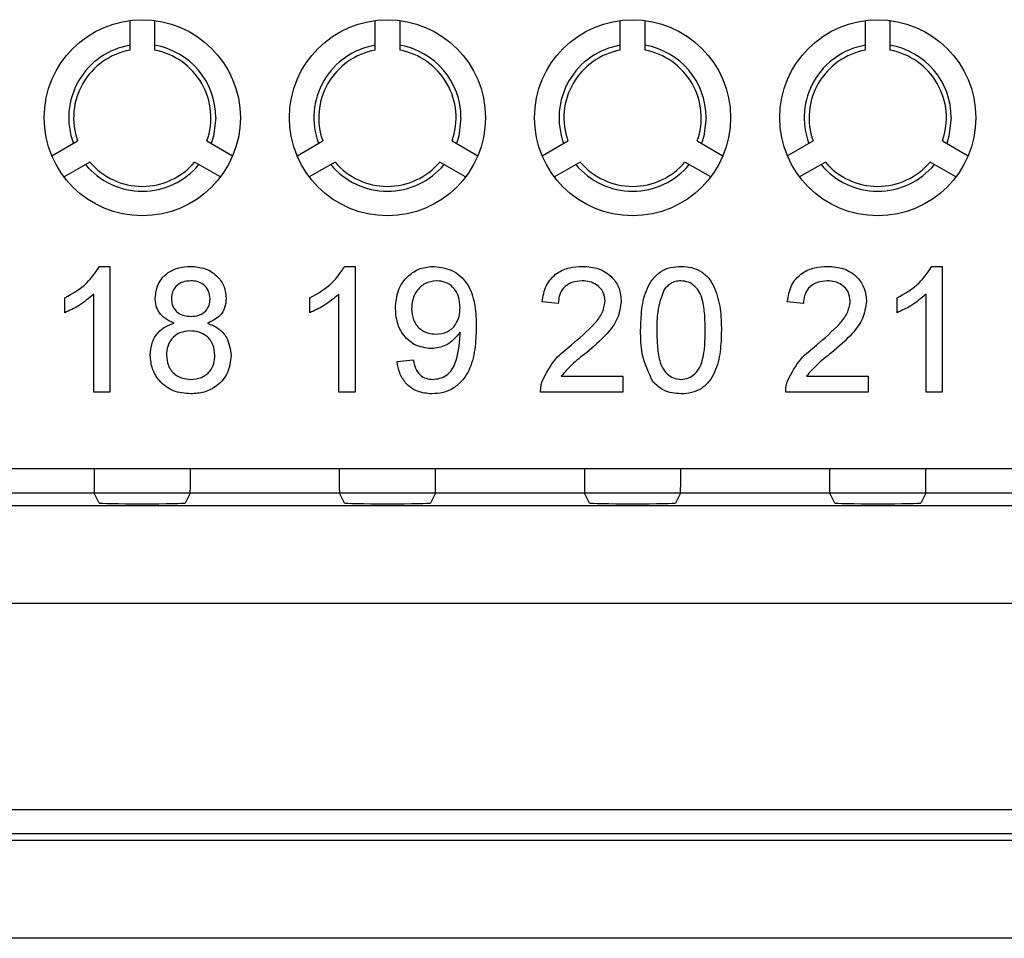
# Model space of a CAD drawing. Units: metres. Extents: x -354816 to 3094831, y -448416 to 512636.
# Drawn here: x 14715 to 14735, y -46757 to -46738 of the extents above; entities that cross this region are included whole.
import ezdxf

# ---------------------------------------------------------------- set-up
doc = ezdxf.new("R2010")
doc.units = ezdxf.units.M

msp = doc.modelspace()

# ---------------------------------------------------------------- linework, layer by layer
at = {"color": 7, "linetype": 'Continuous'}
for p, q in [((14717.322, -46738.551), (14717.322, -46737.944)), ((14717.822, -46737.944), (14717.822, -46738.551)), ((14722.322, -46738.551), (14722.322, -46737.944)), ((14722.822, -46737.944), (14722.822, -46738.551)), ((14727.322, -46738.551), (14727.322, -46737.944)), ((14727.822, -46737.944), (14727.822, -46738.551)), ((14732.322, -46738.551), (14732.322, -46737.944)), ((14732.822, -46737.944), (14732.822, -46738.551)), ((14715.728, -46740.704), (14716.254, -46740.4)), ((14718.89, -46740.4), (14719.415, -46740.704)), ((14720.728, -46740.704), (14721.254, -46740.4)), ((14723.89, -46740.4), (14724.415, -46740.704)), ((14725.728, -46740.704), (14726.254, -46740.4)), ((14728.89, -46740.4), (14729.415, -46740.704)), ((14730.728, -46740.704), (14731.254, -46740.4)), ((14733.89, -46740.4), (14734.415, -46740.704)), ((14716.504, -46740.833), (14715.978, -46741.137)), ((14719.165, -46741.137), (14718.64, -46740.833)), ((14721.504, -46740.833), (14720.978, -46741.137)), ((14724.165, -46741.137), (14723.64, -46740.833)), ((14726.504, -46740.833), (14725.978, -46741.137)), ((14729.165, -46741.137), (14728.64, -46740.833)), ((14731.504, -46740.833), (14730.978, -46741.137)), ((14734.165, -46741.137), (14733.64, -46740.833)), ((14716.701, -46742.96), (14716.913, -46742.96)), ((14716.913, -46742.96), (14716.913, -46745.528)), ((14721.701, -46742.96), (14721.913, -46742.96)), ((14721.913, -46742.96), (14721.913, -46745.528)), ((14733.677, -46742.96), (14733.889, -46742.96)), ((14733.889, -46742.96), (14733.889, -46745.528)), ((14715.991, -46743.905), (14715.991, -46743.602)), ((14716.584, -46745.528), (14716.584, -46743.527)), ((14720.991, -46743.905), (14720.991, -46743.602)), ((14721.584, -46745.528), (14721.584, -46743.527)), ((14732.967, -46743.905), (14732.967, -46743.602)), ((14733.56, -46745.528), (14733.56, -46743.527)), ((14726.057, -46743.717), (14725.728, -46743.684)), ((14731.057, -46743.717), (14730.728, -46743.684)), ((14722.769, -46744.902), (14723.099, -46744.87)), ((14726.118, -46745.199), (14727.374, -46745.199)), ((14727.374, -46745.199), (14727.374, -46745.528)), ((14731.118, -46745.199), (14732.374, -46745.199)), ((14732.374, -46745.199), (14732.374, -46745.528)), ((14716.913, -46745.528), (14716.584, -46745.528)), ((14721.913, -46745.528), (14721.584, -46745.528)), ((14727.374, -46745.528), (14725.695, -46745.528)), ((14732.374, -46745.528), (14730.695, -46745.528)), ((14733.889, -46745.528), (14733.56, -46745.528)), ((14685.577, -46747.087), (14754.567, -46747.087)), ((14713.555, -46747.087), (14716.589, -46747.087)), ((14718.555, -46747.087), (14721.589, -46747.087)), ((14723.555, -46747.087), (14726.589, -46747.087)), ((14728.555, -46747.087), (14731.589, -46747.087)), ((14733.555, -46747.087), (14736.589, -46747.087)), ((14754.567, -46747.587), (14685.577, -46747.587)), ((14716.593, -46747.587), (14713.55, -46747.587)), ((14716.694, -46747.788), (14716.593, -46747.587)), ((14718.55, -46747.587), (14718.45, -46747.788)), ((14721.593, -46747.587), (14718.55, -46747.587)), ((14721.694, -46747.788), (14721.593, -46747.587)), ((14723.55, -46747.587), (14723.45, -46747.788)), ((14726.593, -46747.587), (14723.55, -46747.587)), ((14726.694, -46747.788), (14726.593, -46747.587)), ((14728.55, -46747.587), (14728.45, -46747.788)), ((14731.593, -46747.587), (14728.55, -46747.587)), ((14731.694, -46747.788), (14731.593, -46747.587)), ((14733.55, -46747.587), (14733.45, -46747.788)), ((14736.593, -46747.587), (14733.55, -46747.587)), ((14685.831, -46747.841), (14754.313, -46747.841)), ((14754.313, -46749.84), (14685.831, -46749.84)), ((14685.873, -46754.037), (14754.27, -46754.037)), ((14754.27, -46754.537), (14685.873, -46754.537)), ((14686.005, -46754.668), (14754.139, -46754.668)), ((14754.139, -46756.668), (14686.005, -46756.668))]:
    msp.add_line(p, q, dxfattribs=at)
at = {"color": 7, "linetype": 'Continuous', "flags": 128}
for points in [[(14719.072, -46739.928), (14719.025, -46740.301), (14718.978, -46740.451)], [(14724.072, -46739.928), (14724.025, -46740.301), (14723.978, -46740.451)], [(14729.072, -46739.928), (14729.025, -46740.301), (14728.978, -46740.451)], [(14734.072, -46739.928), (14734.025, -46740.301), (14733.978, -46740.451)]]:
    msp.add_lwpolyline(points, dxfattribs=at)
at = {"color": 7, "linetype": 'Continuous'}
for centre in [(14717.572, -46739.928), (14722.572, -46739.928), (14727.572, -46739.928), (14732.572, -46739.928)]:
    msp.add_circle(centre, 2, dxfattribs=at)
for centre, radius, start, end in [((14717.572, -46739.928), 1.5, 99.5941, 200.4059), ((14717.572, -46739.928), 1.4, 100.2866, 199.7134), ((14717.572, -46739.928), 1.5, 0, 80.4059), ((14717.572, -46739.928), 1.4, 340.2866, 79.7134), ((14722.572, -46739.928), 1.5, 99.5941, 200.4059), ((14722.572, -46739.928), 1.4, 100.2866, 199.7134), ((14722.572, -46739.928), 1.5, 0, 80.4059), ((14722.572, -46739.928), 1.4, 340.2866, 79.7134), ((14727.572, -46739.928), 1.5, 99.5941, 200.4059), ((14727.572, -46739.928), 1.4, 100.2866, 199.7134), ((14727.572, -46739.928), 1.5, 0, 80.4059), ((14727.572, -46739.928), 1.4, 340.2866, 79.7134), ((14732.572, -46739.928), 1.5, 99.5941, 200.4059), ((14732.572, -46739.928), 1.4, 100.2866, 199.7134), ((14732.572, -46739.928), 1.5, 0, 80.4059), ((14732.572, -46739.928), 1.4, 340.2866, 79.7134), ((14717.572, -46739.928), 1.4, 220.2866, 319.7134), ((14722.572, -46739.928), 1.4, 220.2866, 319.7134), ((14727.572, -46739.928), 1.4, 220.2866, 319.7134), ((14732.572, -46739.928), 1.4, 220.2866, 319.7134), ((14717.572, -46739.928), 1.5, 219.5941, 320.4059), ((14722.572, -46739.928), 1.5, 219.5941, 320.4059), ((14727.572, -46739.928), 1.5, 219.5941, 320.4059), ((14732.572, -46739.928), 1.5, 219.5941, 320.4059)]:
    msp.add_arc(centre, radius, start, end, dxfattribs=at)
for centre, major_axis, ratio, start_param, end_param in [((14716.593, -46747.087), (0, 0.5), 0.008727, 1.570796, 3.124139), ((14718.55, -46747.087), (0, 0.5), 0.008727, 3.159046, 4.712389), ((14721.593, -46747.087), (0, 0.5), 0.008727, 1.570796, 3.124139), ((14723.55, -46747.087), (0, 0.5), 0.008727, 3.159046, 4.712389), ((14726.593, -46747.087), (0, 0.5), 0.008727, 1.570796, 3.124139), ((14728.55, -46747.087), (0, 0.5), 0.008727, 3.159046, 4.712389), ((14731.593, -46747.087), (0, 0.5), 0.008727, 1.570796, 3.124139), ((14733.55, -46747.087), (0, 0.5), 0.008727, 3.159046, 4.712389), ((14717.572, -46747.788), (-0.878, 0), 0.017455, 0.008727, 3.132866), ((14722.572, -46747.788), (-0.878, 0), 0.017455, 0.008727, 3.132866), ((14727.572, -46747.788), (-0.878, 0), 0.017455, 0.008727, 3.132866), ((14732.572, -46747.788), (-0.878, 0), 0.017455, 0.008727, 3.132866)]:
    msp.add_ellipse(centre, major_axis=major_axis, ratio=ratio, start_param=start_param, end_param=end_param, dxfattribs=at)
for points, knots in [([(14715.991, -46743.602), (14716.152, -46743.511), (14716.437, -46743.35), (14716.621, -46743.079), (14716.701, -46742.96)], [0, 0, 0, 0, 0.560427, 1, 1, 1, 1]), ([(14715.991, -46743.602), (14716.152, -46743.511), (14716.437, -46743.35), (14716.621, -46743.079), (14716.701, -46742.96)], [0, 0, 0, 0, 0.560427, 1, 1, 1, 1]), ([(14715.991, -46743.602), (14716.152, -46743.511), (14716.437, -46743.35), (14716.621, -46743.079), (14716.701, -46742.96)], [0, 0, 0, 0, 0.560427, 1, 1, 1, 1]), ([(14717.835, -46743.608), (14717.848, -46743.506), (14717.874, -46743.302), (14718.076, -46743.085), (14718.316, -46742.974), (14718.476, -46742.964), (14718.556, -46742.96)], [0, 0, 0, 0, 0.279204, 0.558627, 0.779059, 1, 1, 1, 1]), ([(14717.835, -46743.608), (14717.848, -46743.506), (14717.874, -46743.302), (14718.076, -46743.085), (14718.316, -46742.974), (14718.476, -46742.964), (14718.556, -46742.96)], [0, 0, 0, 0, 0.279204, 0.558627, 0.779059, 1, 1, 1, 1]), ([(14717.835, -46743.608), (14717.848, -46743.506), (14717.874, -46743.302), (14718.076, -46743.085), (14718.316, -46742.974), (14718.476, -46742.964), (14718.556, -46742.96)], [0, 0, 0, 0, 0.279204, 0.558627, 0.779059, 1, 1, 1, 1]), ([(14718.556, -46742.96), (14718.659, -46742.968), (14718.865, -46742.984), (14719.108, -46743.15), (14719.261, -46743.373), (14719.276, -46743.535), (14719.284, -46743.616)], [0, 0, 0, 0, 0.280348, 0.559692, 0.779821, 1, 1, 1, 1]), ([(14718.556, -46742.96), (14718.659, -46742.968), (14718.865, -46742.984), (14719.108, -46743.15), (14719.261, -46743.373), (14719.276, -46743.535), (14719.284, -46743.616)], [0, 0, 0, 0, 0.280348, 0.559692, 0.779821, 1, 1, 1, 1]), ([(14718.556, -46742.96), (14718.659, -46742.968), (14718.865, -46742.984), (14719.108, -46743.15), (14719.261, -46743.373), (14719.276, -46743.535), (14719.284, -46743.616)], [0, 0, 0, 0, 0.280348, 0.559692, 0.779821, 1, 1, 1, 1]), ([(14720.991, -46743.602), (14721.152, -46743.511), (14721.437, -46743.35), (14721.621, -46743.079), (14721.701, -46742.96)], [0, 0, 0, 0, 0.560427, 1, 1, 1, 1]), ([(14720.991, -46743.602), (14721.152, -46743.511), (14721.437, -46743.35), (14721.621, -46743.079), (14721.701, -46742.96)], [0, 0, 0, 0, 0.560427, 1, 1, 1, 1]), ([(14720.991, -46743.602), (14721.152, -46743.511), (14721.437, -46743.35), (14721.621, -46743.079), (14721.701, -46742.96)], [0, 0, 0, 0, 0.560427, 1, 1, 1, 1]), ([(14722.736, -46743.812), (14722.746, -46743.69), (14722.765, -46743.446), (14722.967, -46743.158), (14723.236, -46742.985), (14723.428, -46742.968), (14723.524, -46742.96)], [0, 0, 0, 0, 0.280284, 0.559636, 0.7797, 1, 1, 1, 1]), ([(14722.736, -46743.812), (14722.746, -46743.69), (14722.765, -46743.446), (14722.967, -46743.158), (14723.236, -46742.985), (14723.428, -46742.968), (14723.524, -46742.96)], [0, 0, 0, 0, 0.280284, 0.559636, 0.7797, 1, 1, 1, 1]), ([(14722.736, -46743.812), (14722.746, -46743.69), (14722.765, -46743.446), (14722.967, -46743.158), (14723.236, -46742.985), (14723.428, -46742.968), (14723.524, -46742.96)], [0, 0, 0, 0, 0.280284, 0.559636, 0.7797, 1, 1, 1, 1]), ([(14723.524, -46742.96), (14723.665, -46742.981), (14723.949, -46743.024), (14724.256, -46743.354), (14724.373, -46743.768), (14724.38, -46744.05), (14724.383, -46744.192)], [0, 0, 0, 0, 0.248969, 0.497934, 0.74832, 1, 1, 1, 1]), ([(14723.524, -46742.96), (14723.665, -46742.981), (14723.949, -46743.024), (14724.256, -46743.354), (14724.373, -46743.768), (14724.38, -46744.05), (14724.383, -46744.192)], [0, 0, 0, 0, 0.248969, 0.497934, 0.74832, 1, 1, 1, 1]), ([(14723.524, -46742.96), (14723.665, -46742.981), (14723.949, -46743.024), (14724.256, -46743.354), (14724.373, -46743.768), (14724.38, -46744.05), (14724.383, -46744.192)], [0, 0, 0, 0, 0.248969, 0.497934, 0.74832, 1, 1, 1, 1]), ([(14725.728, -46743.684), (14725.747, -46743.57), (14725.785, -46743.343), (14726.005, -46743.091), (14726.281, -46742.975), (14726.461, -46742.965), (14726.551, -46742.96)], [0, 0, 0, 0, 0.280219, 0.558913, 0.779155, 1, 1, 1, 1]), ([(14725.728, -46743.684), (14725.747, -46743.57), (14725.785, -46743.343), (14726.005, -46743.091), (14726.281, -46742.975), (14726.461, -46742.965), (14726.551, -46742.96)], [0, 0, 0, 0, 0.280219, 0.558913, 0.779155, 1, 1, 1, 1]), ([(14725.728, -46743.684), (14725.747, -46743.57), (14725.785, -46743.343), (14726.005, -46743.091), (14726.281, -46742.975), (14726.461, -46742.965), (14726.551, -46742.96)], [0, 0, 0, 0, 0.280219, 0.558913, 0.779155, 1, 1, 1, 1]), ([(14726.551, -46742.96), (14726.663, -46742.968), (14726.887, -46742.983), (14727.155, -46743.161), (14727.317, -46743.405), (14727.333, -46743.581), (14727.341, -46743.669)], [0, 0, 0, 0, 0.280501, 0.559674, 0.779745, 1, 1, 1, 1]), ([(14726.551, -46742.96), (14726.663, -46742.968), (14726.887, -46742.983), (14727.155, -46743.161), (14727.317, -46743.405), (14727.333, -46743.581), (14727.341, -46743.669)], [0, 0, 0, 0, 0.280501, 0.559674, 0.779745, 1, 1, 1, 1]), ([(14726.551, -46742.96), (14726.663, -46742.968), (14726.887, -46742.983), (14727.155, -46743.161), (14727.317, -46743.405), (14727.333, -46743.581), (14727.341, -46743.669)], [0, 0, 0, 0, 0.280501, 0.559674, 0.779745, 1, 1, 1, 1]), ([(14727.736, -46744.261), (14727.74, -46744.116), (14727.748, -46743.826), (14727.831, -46743.467), (14727.976, -46743.213), (14728.137, -46743.061), (14728.342, -46742.973), (14728.487, -46742.964), (14728.56, -46742.96)], [0, 0, 0, 0, 0.250501, 0.500387, 0.625435, 0.750202, 0.874977, 1, 1, 1, 1]), ([(14727.736, -46744.261), (14727.74, -46744.116), (14727.748, -46743.826), (14727.831, -46743.467), (14727.976, -46743.213), (14728.137, -46743.061), (14728.342, -46742.973), (14728.487, -46742.964), (14728.56, -46742.96)], [0, 0, 0, 0, 0.250501, 0.500387, 0.625435, 0.750202, 0.874977, 1, 1, 1, 1]), ([(14727.736, -46744.261), (14727.74, -46744.116), (14727.748, -46743.826), (14727.831, -46743.467), (14727.976, -46743.213), (14728.137, -46743.061), (14728.342, -46742.973), (14728.487, -46742.964), (14728.56, -46742.96)], [0, 0, 0, 0, 0.250501, 0.500387, 0.625435, 0.750202, 0.874977, 1, 1, 1, 1]), ([(14728.56, -46742.96), (14728.632, -46742.964), (14728.778, -46742.974), (14728.982, -46743.061), (14729.146, -46743.21), (14729.28, -46743.471), (14729.376, -46743.825), (14729.381, -46744.116), (14729.383, -46744.261)], [0, 0, 0, 0, 0.12503, 0.249935, 0.374632, 0.499685, 0.749565, 1, 1, 1, 1]), ([(14728.56, -46742.96), (14728.632, -46742.964), (14728.778, -46742.974), (14728.982, -46743.061), (14729.146, -46743.21), (14729.28, -46743.471), (14729.376, -46743.825), (14729.381, -46744.116), (14729.383, -46744.261)], [0, 0, 0, 0, 0.12503, 0.249935, 0.374632, 0.499685, 0.749565, 1, 1, 1, 1]), ([(14728.56, -46742.96), (14728.632, -46742.964), (14728.778, -46742.974), (14728.982, -46743.061), (14729.146, -46743.21), (14729.28, -46743.471), (14729.376, -46743.825), (14729.381, -46744.116), (14729.383, -46744.261)], [0, 0, 0, 0, 0.12503, 0.249935, 0.374632, 0.499685, 0.749565, 1, 1, 1, 1]), ([(14730.728, -46743.684), (14730.747, -46743.57), (14730.785, -46743.343), (14731.005, -46743.091), (14731.281, -46742.975), (14731.461, -46742.965), (14731.551, -46742.96)], [0, 0, 0, 0, 0.280219, 0.558913, 0.779155, 1, 1, 1, 1]), ([(14730.728, -46743.684), (14730.747, -46743.57), (14730.785, -46743.343), (14731.005, -46743.091), (14731.281, -46742.975), (14731.461, -46742.965), (14731.551, -46742.96)], [0, 0, 0, 0, 0.280219, 0.558913, 0.779155, 1, 1, 1, 1]), ([(14730.728, -46743.684), (14730.747, -46743.57), (14730.785, -46743.343), (14731.005, -46743.091), (14731.281, -46742.975), (14731.461, -46742.965), (14731.551, -46742.96)], [0, 0, 0, 0, 0.280219, 0.558913, 0.779155, 1, 1, 1, 1]), ([(14731.551, -46742.96), (14731.663, -46742.968), (14731.887, -46742.983), (14732.155, -46743.161), (14732.317, -46743.405), (14732.333, -46743.581), (14732.341, -46743.669)], [0, 0, 0, 0, 0.280501, 0.559674, 0.779745, 1, 1, 1, 1]), ([(14731.551, -46742.96), (14731.663, -46742.968), (14731.887, -46742.983), (14732.155, -46743.161), (14732.317, -46743.405), (14732.333, -46743.581), (14732.341, -46743.669)], [0, 0, 0, 0, 0.280501, 0.559674, 0.779745, 1, 1, 1, 1]), ([(14731.551, -46742.96), (14731.663, -46742.968), (14731.887, -46742.983), (14732.155, -46743.161), (14732.317, -46743.405), (14732.333, -46743.581), (14732.341, -46743.669)], [0, 0, 0, 0, 0.280501, 0.559674, 0.779745, 1, 1, 1, 1]), ([(14732.967, -46743.602), (14733.127, -46743.511), (14733.413, -46743.35), (14733.596, -46743.079), (14733.677, -46742.96)], [0, 0, 0, 0, 0.560427, 1, 1, 1, 1]), ([(14732.967, -46743.602), (14733.127, -46743.511), (14733.413, -46743.35), (14733.596, -46743.079), (14733.677, -46742.96)], [0, 0, 0, 0, 0.560427, 1, 1, 1, 1]), ([(14732.967, -46743.602), (14733.127, -46743.511), (14733.413, -46743.35), (14733.596, -46743.079), (14733.677, -46742.96)], [0, 0, 0, 0, 0.560427, 1, 1, 1, 1]), ([(14718.56, -46743.256), (14718.504, -46743.26), (14718.392, -46743.267), (14718.259, -46743.356), (14718.178, -46743.478), (14718.169, -46743.565), (14718.165, -46743.609)], [0, 0, 0, 0, 0.280383, 0.559399, 0.779692, 1, 1, 1, 1]), ([(14718.56, -46743.256), (14718.504, -46743.26), (14718.392, -46743.267), (14718.259, -46743.356), (14718.178, -46743.478), (14718.169, -46743.565), (14718.165, -46743.609)], [0, 0, 0, 0, 0.280383, 0.559399, 0.779692, 1, 1, 1, 1]), ([(14718.56, -46743.256), (14718.504, -46743.26), (14718.392, -46743.267), (14718.259, -46743.356), (14718.178, -46743.478), (14718.169, -46743.565), (14718.165, -46743.609)], [0, 0, 0, 0, 0.280383, 0.559399, 0.779692, 1, 1, 1, 1]), ([(14718.955, -46743.625), (14718.948, -46743.568), (14718.935, -46743.454), (14718.828, -46743.327), (14718.694, -46743.264), (14718.604, -46743.259), (14718.56, -46743.256)], [0, 0, 0, 0, 0.279693, 0.559145, 0.779317, 1, 1, 1, 1]), ([(14718.955, -46743.625), (14718.948, -46743.568), (14718.935, -46743.454), (14718.828, -46743.327), (14718.694, -46743.264), (14718.604, -46743.259), (14718.56, -46743.256)], [0, 0, 0, 0, 0.279693, 0.559145, 0.779317, 1, 1, 1, 1]), ([(14718.955, -46743.625), (14718.948, -46743.568), (14718.935, -46743.454), (14718.828, -46743.327), (14718.694, -46743.264), (14718.604, -46743.259), (14718.56, -46743.256)], [0, 0, 0, 0, 0.279693, 0.559145, 0.779317, 1, 1, 1, 1]), ([(14723.574, -46743.256), (14723.493, -46743.266), (14723.332, -46743.286), (14723.164, -46743.451), (14723.077, -46743.64), (14723.069, -46743.767), (14723.066, -46743.83)], [0, 0, 0, 0, 0.279251, 0.55862, 0.779109, 1, 1, 1, 1]), ([(14723.574, -46743.256), (14723.493, -46743.266), (14723.332, -46743.286), (14723.164, -46743.451), (14723.077, -46743.64), (14723.069, -46743.767), (14723.066, -46743.83)], [0, 0, 0, 0, 0.279251, 0.55862, 0.779109, 1, 1, 1, 1]), ([(14723.574, -46743.256), (14723.493, -46743.266), (14723.332, -46743.286), (14723.164, -46743.451), (14723.077, -46743.64), (14723.069, -46743.767), (14723.066, -46743.83)], [0, 0, 0, 0, 0.279251, 0.55862, 0.779109, 1, 1, 1, 1]), ([(14724.054, -46743.805), (14724.049, -46743.728), (14724.039, -46743.574), (14723.925, -46743.385), (14723.756, -46743.272), (14723.635, -46743.261), (14723.574, -46743.256)], [0, 0, 0, 0, 0.280635, 0.559967, 0.779803, 1, 1, 1, 1]), ([(14724.054, -46743.805), (14724.049, -46743.728), (14724.039, -46743.574), (14723.925, -46743.385), (14723.756, -46743.272), (14723.635, -46743.261), (14723.574, -46743.256)], [0, 0, 0, 0, 0.280635, 0.559967, 0.779803, 1, 1, 1, 1]), ([(14724.054, -46743.805), (14724.049, -46743.728), (14724.039, -46743.574), (14723.925, -46743.385), (14723.756, -46743.272), (14723.635, -46743.261), (14723.574, -46743.256)], [0, 0, 0, 0, 0.280635, 0.559967, 0.779803, 1, 1, 1, 1]), ([(14726.544, -46743.256), (14726.473, -46743.261), (14726.331, -46743.272), (14726.161, -46743.387), (14726.069, -46743.55), (14726.061, -46743.661), (14726.057, -46743.717)], [0, 0, 0, 0, 0.28035, 0.559497, 0.779414, 1, 1, 1, 1]), ([(14726.544, -46743.256), (14726.473, -46743.261), (14726.331, -46743.272), (14726.161, -46743.387), (14726.069, -46743.55), (14726.061, -46743.661), (14726.057, -46743.717)], [0, 0, 0, 0, 0.28035, 0.559497, 0.779414, 1, 1, 1, 1]), ([(14726.544, -46743.256), (14726.473, -46743.261), (14726.331, -46743.272), (14726.161, -46743.387), (14726.069, -46743.55), (14726.061, -46743.661), (14726.057, -46743.717)], [0, 0, 0, 0, 0.28035, 0.559497, 0.779414, 1, 1, 1, 1]), ([(14727.012, -46743.672), (14727.003, -46743.606), (14726.986, -46743.475), (14726.853, -46743.337), (14726.699, -46743.265), (14726.595, -46743.259), (14726.544, -46743.256)], [0, 0, 0, 0, 0.279077, 0.558603, 0.779053, 1, 1, 1, 1]), ([(14727.012, -46743.672), (14727.003, -46743.606), (14726.986, -46743.475), (14726.853, -46743.337), (14726.699, -46743.265), (14726.595, -46743.259), (14726.544, -46743.256)], [0, 0, 0, 0, 0.279077, 0.558603, 0.779053, 1, 1, 1, 1]), ([(14727.012, -46743.672), (14727.003, -46743.606), (14726.986, -46743.475), (14726.853, -46743.337), (14726.699, -46743.265), (14726.595, -46743.259), (14726.544, -46743.256)], [0, 0, 0, 0, 0.279077, 0.558603, 0.779053, 1, 1, 1, 1]), ([(14728.214, -46743.432), (14728.161, -46743.582), (14728.065, -46743.85), (14728.066, -46744.135), (14728.066, -46744.26)], [0, 0, 0, 0, 0.558059, 1, 1, 1, 1]), ([(14728.214, -46743.432), (14728.161, -46743.582), (14728.065, -46743.85), (14728.066, -46744.135), (14728.066, -46744.26)], [0, 0, 0, 0, 0.558059, 1, 1, 1, 1]), ([(14728.214, -46743.432), (14728.161, -46743.582), (14728.065, -46743.85), (14728.066, -46744.135), (14728.066, -46744.26)], [0, 0, 0, 0, 0.558059, 1, 1, 1, 1]), ([(14728.556, -46743.256), (14728.519, -46743.259), (14728.444, -46743.263), (14728.319, -46743.317), (14728.254, -46743.388), (14728.214, -46743.432)], [0, 0, 0, 0, 0.280453, 0.560688, 1, 1, 1, 1]), ([(14728.556, -46743.256), (14728.519, -46743.259), (14728.444, -46743.263), (14728.319, -46743.317), (14728.254, -46743.388), (14728.214, -46743.432)], [0, 0, 0, 0, 0.280453, 0.560688, 1, 1, 1, 1]), ([(14728.556, -46743.256), (14728.519, -46743.259), (14728.444, -46743.263), (14728.319, -46743.317), (14728.254, -46743.388), (14728.214, -46743.432)], [0, 0, 0, 0, 0.280453, 0.560688, 1, 1, 1, 1]), ([(14729.054, -46744.26), (14729.052, -46744.156), (14729.048, -46743.947), (14729.014, -46743.687), (14728.945, -46743.487), (14728.846, -46743.363), (14728.714, -46743.271), (14728.609, -46743.261), (14728.556, -46743.256)], [0, 0, 0, 0, 0.250536, 0.500827, 0.625895, 0.750751, 0.875348, 1, 1, 1, 1]), ([(14729.054, -46744.26), (14729.052, -46744.156), (14729.048, -46743.947), (14729.014, -46743.687), (14728.945, -46743.487), (14728.846, -46743.363), (14728.714, -46743.271), (14728.609, -46743.261), (14728.556, -46743.256)], [0, 0, 0, 0, 0.250536, 0.500827, 0.625895, 0.750751, 0.875348, 1, 1, 1, 1]), ([(14729.054, -46744.26), (14729.052, -46744.156), (14729.048, -46743.947), (14729.014, -46743.687), (14728.945, -46743.487), (14728.846, -46743.363), (14728.714, -46743.271), (14728.609, -46743.261), (14728.556, -46743.256)], [0, 0, 0, 0, 0.250536, 0.500827, 0.625895, 0.750751, 0.875348, 1, 1, 1, 1]), ([(14731.544, -46743.256), (14731.473, -46743.261), (14731.331, -46743.272), (14731.161, -46743.387), (14731.069, -46743.55), (14731.061, -46743.661), (14731.057, -46743.717)], [0, 0, 0, 0, 0.28035, 0.559497, 0.779414, 1, 1, 1, 1]), ([(14731.544, -46743.256), (14731.473, -46743.261), (14731.331, -46743.272), (14731.161, -46743.387), (14731.069, -46743.55), (14731.061, -46743.661), (14731.057, -46743.717)], [0, 0, 0, 0, 0.28035, 0.559497, 0.779414, 1, 1, 1, 1]), ([(14731.544, -46743.256), (14731.473, -46743.261), (14731.331, -46743.272), (14731.161, -46743.387), (14731.069, -46743.55), (14731.061, -46743.661), (14731.057, -46743.717)], [0, 0, 0, 0, 0.28035, 0.559497, 0.779414, 1, 1, 1, 1]), ([(14732.012, -46743.672), (14732.003, -46743.606), (14731.986, -46743.475), (14731.853, -46743.337), (14731.699, -46743.265), (14731.595, -46743.259), (14731.544, -46743.256)], [0, 0, 0, 0, 0.279077, 0.558603, 0.779053, 1, 1, 1, 1]), ([(14732.012, -46743.672), (14732.003, -46743.606), (14731.986, -46743.475), (14731.853, -46743.337), (14731.699, -46743.265), (14731.595, -46743.259), (14731.544, -46743.256)], [0, 0, 0, 0, 0.279077, 0.558603, 0.779053, 1, 1, 1, 1]), ([(14732.012, -46743.672), (14732.003, -46743.606), (14731.986, -46743.475), (14731.853, -46743.337), (14731.699, -46743.265), (14731.595, -46743.259), (14731.544, -46743.256)], [0, 0, 0, 0, 0.279077, 0.558603, 0.779053, 1, 1, 1, 1]), ([(14716.584, -46743.527), (14716.482, -46743.612), (14716.301, -46743.763), (14716.086, -46743.862), (14715.991, -46743.905)], [0, 0, 0, 0, 0.55968, 1, 1, 1, 1]), ([(14716.584, -46743.527), (14716.482, -46743.612), (14716.301, -46743.763), (14716.086, -46743.862), (14715.991, -46743.905)], [0, 0, 0, 0, 0.55968, 1, 1, 1, 1]), ([(14716.584, -46743.527), (14716.482, -46743.612), (14716.301, -46743.763), (14716.086, -46743.862), (14715.991, -46743.905)], [0, 0, 0, 0, 0.55968, 1, 1, 1, 1]), ([(14718.224, -46744.119), (14718.164, -46744.095), (14718.045, -46744.045), (14717.915, -46743.914), (14717.845, -46743.76), (14717.838, -46743.658), (14717.835, -46743.608)], [0, 0, 0, 0, 0.280224, 0.559448, 0.779606, 1, 1, 1, 1]), ([(14718.224, -46744.119), (14718.164, -46744.095), (14718.045, -46744.045), (14717.915, -46743.914), (14717.845, -46743.76), (14717.838, -46743.658), (14717.835, -46743.608)], [0, 0, 0, 0, 0.280224, 0.559448, 0.779606, 1, 1, 1, 1]), ([(14718.224, -46744.119), (14718.164, -46744.095), (14718.045, -46744.045), (14717.915, -46743.914), (14717.845, -46743.76), (14717.838, -46743.658), (14717.835, -46743.608)], [0, 0, 0, 0, 0.280224, 0.559448, 0.779606, 1, 1, 1, 1]), ([(14718.165, -46743.609), (14718.17, -46743.667), (14718.182, -46743.782), (14718.289, -46743.913), (14718.427, -46743.974), (14718.517, -46743.978), (14718.563, -46743.981)], [0, 0, 0, 0, 0.279739, 0.558652, 0.778986, 1, 1, 1, 1]), ([(14718.165, -46743.609), (14718.17, -46743.667), (14718.182, -46743.782), (14718.289, -46743.913), (14718.427, -46743.974), (14718.517, -46743.978), (14718.563, -46743.981)], [0, 0, 0, 0, 0.279739, 0.558652, 0.778986, 1, 1, 1, 1]), ([(14718.165, -46743.609), (14718.17, -46743.667), (14718.182, -46743.782), (14718.289, -46743.913), (14718.427, -46743.974), (14718.517, -46743.978), (14718.563, -46743.981)], [0, 0, 0, 0, 0.279739, 0.558652, 0.778986, 1, 1, 1, 1]), ([(14718.563, -46743.981), (14718.619, -46743.977), (14718.731, -46743.97), (14718.865, -46743.881), (14718.943, -46743.756), (14718.951, -46743.668), (14718.955, -46743.625)], [0, 0, 0, 0, 0.280471, 0.559201, 0.779572, 1, 1, 1, 1]), ([(14718.563, -46743.981), (14718.619, -46743.977), (14718.731, -46743.97), (14718.865, -46743.881), (14718.943, -46743.756), (14718.951, -46743.668), (14718.955, -46743.625)], [0, 0, 0, 0, 0.280471, 0.559201, 0.779572, 1, 1, 1, 1]), ([(14718.563, -46743.981), (14718.619, -46743.977), (14718.731, -46743.97), (14718.865, -46743.881), (14718.943, -46743.756), (14718.951, -46743.668), (14718.955, -46743.625)], [0, 0, 0, 0, 0.280471, 0.559201, 0.779572, 1, 1, 1, 1]), ([(14719.284, -46743.616), (14719.278, -46743.679), (14719.267, -46743.805), (14719.143, -46744.006), (14718.994, -46744.076), (14718.903, -46744.119)], [0, 0, 0, 0, 0.280598, 0.560754, 1, 1, 1, 1]), ([(14719.284, -46743.616), (14719.278, -46743.679), (14719.267, -46743.805), (14719.143, -46744.006), (14718.994, -46744.076), (14718.903, -46744.119)], [0, 0, 0, 0, 0.280598, 0.560754, 1, 1, 1, 1]), ([(14719.284, -46743.616), (14719.278, -46743.679), (14719.267, -46743.805), (14719.143, -46744.006), (14718.994, -46744.076), (14718.903, -46744.119)], [0, 0, 0, 0, 0.280598, 0.560754, 1, 1, 1, 1]), ([(14721.584, -46743.527), (14721.482, -46743.612), (14721.301, -46743.763), (14721.086, -46743.862), (14720.991, -46743.905)], [0, 0, 0, 0, 0.55968, 1, 1, 1, 1]), ([(14721.584, -46743.527), (14721.482, -46743.612), (14721.301, -46743.763), (14721.086, -46743.862), (14720.991, -46743.905)], [0, 0, 0, 0, 0.55968, 1, 1, 1, 1]), ([(14721.584, -46743.527), (14721.482, -46743.612), (14721.301, -46743.763), (14721.086, -46743.862), (14720.991, -46743.905)], [0, 0, 0, 0, 0.55968, 1, 1, 1, 1]), ([(14733.56, -46743.527), (14733.458, -46743.612), (14733.276, -46743.763), (14733.061, -46743.862), (14732.967, -46743.905)], [0, 0, 0, 0, 0.55968, 1, 1, 1, 1]), ([(14733.56, -46743.527), (14733.458, -46743.612), (14733.276, -46743.763), (14733.061, -46743.862), (14732.967, -46743.905)], [0, 0, 0, 0, 0.55968, 1, 1, 1, 1]), ([(14733.56, -46743.527), (14733.458, -46743.612), (14733.276, -46743.763), (14733.061, -46743.862), (14732.967, -46743.905)], [0, 0, 0, 0, 0.55968, 1, 1, 1, 1]), ([(14723.466, -46744.639), (14723.35, -46744.623), (14723.119, -46744.592), (14722.877, -46744.357), (14722.752, -46744.085), (14722.742, -46743.903), (14722.736, -46743.812)], [0, 0, 0, 0, 0.279034, 0.558566, 0.779056, 1, 1, 1, 1]), ([(14723.466, -46744.639), (14723.35, -46744.623), (14723.119, -46744.592), (14722.877, -46744.357), (14722.752, -46744.085), (14722.742, -46743.903), (14722.736, -46743.812)], [0, 0, 0, 0, 0.279034, 0.558566, 0.779056, 1, 1, 1, 1]), ([(14723.466, -46744.639), (14723.35, -46744.623), (14723.119, -46744.592), (14722.877, -46744.357), (14722.752, -46744.085), (14722.742, -46743.903), (14722.736, -46743.812)], [0, 0, 0, 0, 0.279034, 0.558566, 0.779056, 1, 1, 1, 1]), ([(14723.066, -46743.83), (14723.072, -46743.906), (14723.085, -46744.057), (14723.215, -46744.234), (14723.388, -46744.331), (14723.506, -46744.339), (14723.566, -46744.343)], [0, 0, 0, 0, 0.280151, 0.559347, 0.77937, 1, 1, 1, 1]), ([(14723.066, -46743.83), (14723.072, -46743.906), (14723.085, -46744.057), (14723.215, -46744.234), (14723.388, -46744.331), (14723.506, -46744.339), (14723.566, -46744.343)], [0, 0, 0, 0, 0.280151, 0.559347, 0.77937, 1, 1, 1, 1]), ([(14723.066, -46743.83), (14723.072, -46743.906), (14723.085, -46744.057), (14723.215, -46744.234), (14723.388, -46744.331), (14723.506, -46744.339), (14723.566, -46744.343)], [0, 0, 0, 0, 0.280151, 0.559347, 0.77937, 1, 1, 1, 1]), ([(14723.566, -46744.343), (14723.643, -46744.334), (14723.796, -46744.317), (14723.964, -46744.168), (14724.043, -46743.985), (14724.05, -46743.865), (14724.054, -46743.805)], [0, 0, 0, 0, 0.279527, 0.558695, 0.779028, 1, 1, 1, 1]), ([(14723.566, -46744.343), (14723.643, -46744.334), (14723.796, -46744.317), (14723.964, -46744.168), (14724.043, -46743.985), (14724.05, -46743.865), (14724.054, -46743.805)], [0, 0, 0, 0, 0.279527, 0.558695, 0.779028, 1, 1, 1, 1]), ([(14723.566, -46744.343), (14723.643, -46744.334), (14723.796, -46744.317), (14723.964, -46744.168), (14724.043, -46743.985), (14724.05, -46743.865), (14724.054, -46743.805)], [0, 0, 0, 0, 0.279527, 0.558695, 0.779028, 1, 1, 1, 1]), ([(14726.322, -46744.568), (14726.486, -46744.427), (14726.714, -46744.232), (14726.967, -46743.926), (14726.997, -46743.756), (14727.012, -46743.672)], [0, 0, 0, 0, 0.561313, 0.781386, 1, 1, 1, 1]), ([(14726.322, -46744.568), (14726.486, -46744.427), (14726.714, -46744.232), (14726.967, -46743.926), (14726.997, -46743.756), (14727.012, -46743.672)], [0, 0, 0, 0, 0.561313, 0.781386, 1, 1, 1, 1]), ([(14726.322, -46744.568), (14726.486, -46744.427), (14726.714, -46744.232), (14726.967, -46743.926), (14726.997, -46743.756), (14727.012, -46743.672)], [0, 0, 0, 0, 0.561313, 0.781386, 1, 1, 1, 1]), ([(14727.341, -46743.669), (14727.324, -46743.791), (14727.289, -46744.037), (14727.014, -46744.393), (14726.775, -46744.597), (14726.629, -46744.722)], [0, 0, 0, 0, 0.278695, 0.55882, 1, 1, 1, 1]), ([(14727.341, -46743.669), (14727.324, -46743.791), (14727.289, -46744.037), (14727.014, -46744.393), (14726.775, -46744.597), (14726.629, -46744.722)], [0, 0, 0, 0, 0.278695, 0.55882, 1, 1, 1, 1]), ([(14727.341, -46743.669), (14727.324, -46743.791), (14727.289, -46744.037), (14727.014, -46744.393), (14726.775, -46744.597), (14726.629, -46744.722)], [0, 0, 0, 0, 0.278695, 0.55882, 1, 1, 1, 1]), ([(14731.322, -46744.568), (14731.486, -46744.427), (14731.714, -46744.232), (14731.967, -46743.926), (14731.997, -46743.756), (14732.012, -46743.672)], [0, 0, 0, 0, 0.561313, 0.781386, 1, 1, 1, 1]), ([(14731.322, -46744.568), (14731.486, -46744.427), (14731.714, -46744.232), (14731.967, -46743.926), (14731.997, -46743.756), (14732.012, -46743.672)], [0, 0, 0, 0, 0.561313, 0.781386, 1, 1, 1, 1]), ([(14731.322, -46744.568), (14731.486, -46744.427), (14731.714, -46744.232), (14731.967, -46743.926), (14731.997, -46743.756), (14732.012, -46743.672)], [0, 0, 0, 0, 0.561313, 0.781386, 1, 1, 1, 1]), ([(14732.341, -46743.669), (14732.324, -46743.791), (14732.289, -46744.037), (14732.014, -46744.393), (14731.775, -46744.597), (14731.629, -46744.722)], [0, 0, 0, 0, 0.278695, 0.55882, 1, 1, 1, 1]), ([(14732.341, -46743.669), (14732.324, -46743.791), (14732.289, -46744.037), (14732.014, -46744.393), (14731.775, -46744.597), (14731.629, -46744.722)], [0, 0, 0, 0, 0.278695, 0.55882, 1, 1, 1, 1]), ([(14732.341, -46743.669), (14732.324, -46743.791), (14732.289, -46744.037), (14732.014, -46744.393), (14731.775, -46744.597), (14731.629, -46744.722)], [0, 0, 0, 0, 0.278695, 0.55882, 1, 1, 1, 1]), ([(14717.736, -46744.772), (14717.742, -46744.689), (14717.754, -46744.523), (14717.872, -46744.318), (14718.039, -46744.181), (14718.162, -46744.14), (14718.224, -46744.119)], [0, 0, 0, 0, 0.280192, 0.559525, 0.779549, 1, 1, 1, 1]), ([(14717.736, -46744.772), (14717.742, -46744.689), (14717.754, -46744.523), (14717.872, -46744.318), (14718.039, -46744.181), (14718.162, -46744.14), (14718.224, -46744.119)], [0, 0, 0, 0, 0.280192, 0.559525, 0.779549, 1, 1, 1, 1]), ([(14717.736, -46744.772), (14717.742, -46744.689), (14717.754, -46744.523), (14717.872, -46744.318), (14718.039, -46744.181), (14718.162, -46744.14), (14718.224, -46744.119)], [0, 0, 0, 0, 0.280192, 0.559525, 0.779549, 1, 1, 1, 1]), ([(14718.903, -46744.119), (14718.979, -46744.151), (14719.131, -46744.214), (14719.339, -46744.438), (14719.366, -46744.651), (14719.383, -46744.781)], [0, 0, 0, 0, 0.281214, 0.561731, 1, 1, 1, 1]), ([(14718.903, -46744.119), (14718.979, -46744.151), (14719.131, -46744.214), (14719.339, -46744.438), (14719.366, -46744.651), (14719.383, -46744.781)], [0, 0, 0, 0, 0.281214, 0.561731, 1, 1, 1, 1]), ([(14718.903, -46744.119), (14718.979, -46744.151), (14719.131, -46744.214), (14719.339, -46744.438), (14719.366, -46744.651), (14719.383, -46744.781)], [0, 0, 0, 0, 0.281214, 0.561731, 1, 1, 1, 1]), ([(14724.383, -46744.192), (14724.379, -46744.346), (14724.371, -46744.655), (14724.273, -46745.036), (14724.104, -46745.297), (14723.927, -46745.45), (14723.711, -46745.546), (14723.556, -46745.556), (14723.479, -46745.561)], [0, 0, 0, 0, 0.250485, 0.500119, 0.625168, 0.750089, 0.874997, 1, 1, 1, 1]), ([(14724.383, -46744.192), (14724.379, -46744.346), (14724.371, -46744.655), (14724.273, -46745.036), (14724.104, -46745.297), (14723.927, -46745.45), (14723.711, -46745.546), (14723.556, -46745.556), (14723.479, -46745.561)], [0, 0, 0, 0, 0.250485, 0.500119, 0.625168, 0.750089, 0.874997, 1, 1, 1, 1]), ([(14724.383, -46744.192), (14724.379, -46744.346), (14724.371, -46744.655), (14724.273, -46745.036), (14724.104, -46745.297), (14723.927, -46745.45), (14723.711, -46745.546), (14723.556, -46745.556), (14723.479, -46745.561)], [0, 0, 0, 0, 0.250485, 0.500119, 0.625168, 0.750089, 0.874997, 1, 1, 1, 1]), ([(14718.552, -46744.277), (14718.479, -46744.283), (14718.333, -46744.295), (14718.169, -46744.428), (14718.078, -46744.594), (14718.07, -46744.708), (14718.066, -46744.766)], [0, 0, 0, 0, 0.280109, 0.559015, 0.779274, 1, 1, 1, 1]), ([(14718.552, -46744.277), (14718.479, -46744.283), (14718.333, -46744.295), (14718.169, -46744.428), (14718.078, -46744.594), (14718.07, -46744.708), (14718.066, -46744.766)], [0, 0, 0, 0, 0.280109, 0.559015, 0.779274, 1, 1, 1, 1]), ([(14718.552, -46744.277), (14718.479, -46744.283), (14718.333, -46744.295), (14718.169, -46744.428), (14718.078, -46744.594), (14718.07, -46744.708), (14718.066, -46744.766)], [0, 0, 0, 0, 0.280109, 0.559015, 0.779274, 1, 1, 1, 1]), ([(14719.054, -46744.776), (14719.046, -46744.701), (14719.032, -46744.552), (14718.9, -46744.38), (14718.728, -46744.289), (14718.611, -46744.281), (14718.552, -46744.277)], [0, 0, 0, 0, 0.279981, 0.559261, 0.779322, 1, 1, 1, 1]), ([(14719.054, -46744.776), (14719.046, -46744.701), (14719.032, -46744.552), (14718.9, -46744.38), (14718.728, -46744.289), (14718.611, -46744.281), (14718.552, -46744.277)], [0, 0, 0, 0, 0.279981, 0.559261, 0.779322, 1, 1, 1, 1]), ([(14719.054, -46744.776), (14719.046, -46744.701), (14719.032, -46744.552), (14718.9, -46744.38), (14718.728, -46744.289), (14718.611, -46744.281), (14718.552, -46744.277)], [0, 0, 0, 0, 0.279981, 0.559261, 0.779322, 1, 1, 1, 1]), ([(14724.054, -46744.304), (14723.966, -46744.408), (14723.81, -46744.595), (14723.571, -46744.626), (14723.466, -46744.639)], [0, 0, 0, 0, 0.559102, 1, 1, 1, 1]), ([(14724.054, -46744.304), (14723.966, -46744.408), (14723.81, -46744.595), (14723.571, -46744.626), (14723.466, -46744.639)], [0, 0, 0, 0, 0.559102, 1, 1, 1, 1]), ([(14724.054, -46744.304), (14723.966, -46744.408), (14723.81, -46744.595), (14723.571, -46744.626), (14723.466, -46744.639)], [0, 0, 0, 0, 0.559102, 1, 1, 1, 1]), ([(14723.496, -46745.265), (14723.545, -46745.261), (14723.644, -46745.253), (14723.78, -46745.187), (14723.889, -46745.083), (14724.016, -46744.812), (14724.038, -46744.564), (14724.055, -46744.366)], [0, 0, 0, 0, 0.125191, 0.2503, 0.375361, 0.500638, 1, 1, 1, 1]), ([(14723.496, -46745.265), (14723.545, -46745.261), (14723.644, -46745.253), (14723.78, -46745.187), (14723.889, -46745.083), (14724.016, -46744.812), (14724.038, -46744.564), (14724.055, -46744.366)], [0, 0, 0, 0, 0.125191, 0.2503, 0.375361, 0.500638, 1, 1, 1, 1]), ([(14723.496, -46745.265), (14723.545, -46745.261), (14723.644, -46745.253), (14723.78, -46745.187), (14723.889, -46745.083), (14724.016, -46744.812), (14724.038, -46744.564), (14724.055, -46744.366)], [0, 0, 0, 0, 0.125191, 0.2503, 0.375361, 0.500638, 1, 1, 1, 1]), ([(14724.055, -46744.366), (14724.055, -46744.355), (14724.054, -46744.334), (14724.054, -46744.313), (14724.054, -46744.304)], [0, 0, 0, 0, 0.559998, 1, 1, 1, 1]), ([(14724.055, -46744.366), (14724.055, -46744.355), (14724.054, -46744.334), (14724.054, -46744.313), (14724.054, -46744.304)], [0, 0, 0, 0, 0.559998, 1, 1, 1, 1]), ([(14724.055, -46744.366), (14724.055, -46744.355), (14724.054, -46744.334), (14724.054, -46744.313), (14724.054, -46744.304)], [0, 0, 0, 0, 0.559998, 1, 1, 1, 1]), ([(14727.986, -46745.314), (14727.898, -46745.127), (14727.741, -46744.792), (14727.738, -46744.424), (14727.736, -46744.261)], [0, 0, 0, 0, 0.557973, 1, 1, 1, 1]), ([(14727.986, -46745.314), (14727.898, -46745.127), (14727.741, -46744.792), (14727.738, -46744.424), (14727.736, -46744.261)], [0, 0, 0, 0, 0.557973, 1, 1, 1, 1]), ([(14727.986, -46745.314), (14727.898, -46745.127), (14727.741, -46744.792), (14727.738, -46744.424), (14727.736, -46744.261)], [0, 0, 0, 0, 0.557973, 1, 1, 1, 1]), ([(14728.066, -46744.26), (14728.067, -46744.365), (14728.071, -46744.573), (14728.105, -46744.832), (14728.172, -46745.032), (14728.272, -46745.155), (14728.402, -46745.249), (14728.507, -46745.259), (14728.56, -46745.265)], [0, 0, 0, 0, 0.250525, 0.500809, 0.625902, 0.750761, 0.875415, 1, 1, 1, 1]), ([(14728.066, -46744.26), (14728.067, -46744.365), (14728.071, -46744.573), (14728.105, -46744.832), (14728.172, -46745.032), (14728.272, -46745.155), (14728.402, -46745.249), (14728.507, -46745.259), (14728.56, -46745.265)], [0, 0, 0, 0, 0.250525, 0.500809, 0.625902, 0.750761, 0.875415, 1, 1, 1, 1]), ([(14728.066, -46744.26), (14728.067, -46744.365), (14728.071, -46744.573), (14728.105, -46744.832), (14728.172, -46745.032), (14728.272, -46745.155), (14728.402, -46745.249), (14728.507, -46745.259), (14728.56, -46745.265)], [0, 0, 0, 0, 0.250525, 0.500809, 0.625902, 0.750761, 0.875415, 1, 1, 1, 1]), ([(14728.56, -46745.265), (14728.612, -46745.259), (14728.717, -46745.248), (14728.848, -46745.155), (14728.947, -46745.032), (14729.048, -46744.732), (14729.051, -46744.47), (14729.054, -46744.26)], [0, 0, 0, 0, 0.124656, 0.24942, 0.374387, 0.49959, 1, 1, 1, 1]), ([(14728.56, -46745.265), (14728.612, -46745.259), (14728.717, -46745.248), (14728.848, -46745.155), (14728.947, -46745.032), (14729.048, -46744.732), (14729.051, -46744.47), (14729.054, -46744.26)], [0, 0, 0, 0, 0.124656, 0.24942, 0.374387, 0.49959, 1, 1, 1, 1]), ([(14728.56, -46745.265), (14728.612, -46745.259), (14728.717, -46745.248), (14728.848, -46745.155), (14728.947, -46745.032), (14729.048, -46744.732), (14729.051, -46744.47), (14729.054, -46744.26)], [0, 0, 0, 0, 0.124656, 0.24942, 0.374387, 0.49959, 1, 1, 1, 1]), ([(14729.383, -46744.261), (14729.379, -46744.407), (14729.372, -46744.697), (14729.288, -46745.055), (14729.143, -46745.309), (14728.982, -46745.461), (14728.778, -46745.548), (14728.632, -46745.557), (14728.56, -46745.561)], [0, 0, 0, 0, 0.250492, 0.500344, 0.625384, 0.750172, 0.874972, 1, 1, 1, 1]), ([(14729.383, -46744.261), (14729.379, -46744.407), (14729.372, -46744.697), (14729.288, -46745.055), (14729.143, -46745.309), (14728.982, -46745.461), (14728.778, -46745.548), (14728.632, -46745.557), (14728.56, -46745.561)], [0, 0, 0, 0, 0.250492, 0.500344, 0.625384, 0.750172, 0.874972, 1, 1, 1, 1]), ([(14729.383, -46744.261), (14729.379, -46744.407), (14729.372, -46744.697), (14729.288, -46745.055), (14729.143, -46745.309), (14728.982, -46745.461), (14728.778, -46745.548), (14728.632, -46745.557), (14728.56, -46745.561)], [0, 0, 0, 0, 0.250492, 0.500344, 0.625384, 0.750172, 0.874972, 1, 1, 1, 1]), ([(14725.729, -46745.3), (14725.812, -46745.14), (14725.959, -46744.854), (14726.211, -46744.655), (14726.322, -46744.568)], [0, 0, 0, 0, 0.558393, 1, 1, 1, 1]), ([(14725.729, -46745.3), (14725.812, -46745.14), (14725.959, -46744.854), (14726.211, -46744.655), (14726.322, -46744.568)], [0, 0, 0, 0, 0.558393, 1, 1, 1, 1]), ([(14725.729, -46745.3), (14725.812, -46745.14), (14725.959, -46744.854), (14726.211, -46744.655), (14726.322, -46744.568)], [0, 0, 0, 0, 0.558393, 1, 1, 1, 1]), ([(14730.729, -46745.3), (14730.812, -46745.14), (14730.959, -46744.854), (14731.211, -46744.655), (14731.322, -46744.568)], [0, 0, 0, 0, 0.558393, 1, 1, 1, 1]), ([(14730.729, -46745.3), (14730.812, -46745.14), (14730.959, -46744.854), (14731.211, -46744.655), (14731.322, -46744.568)], [0, 0, 0, 0, 0.558393, 1, 1, 1, 1]), ([(14730.729, -46745.3), (14730.812, -46745.14), (14730.959, -46744.854), (14731.211, -46744.655), (14731.322, -46744.568)], [0, 0, 0, 0, 0.558393, 1, 1, 1, 1]), ([(14718.56, -46745.561), (14718.439, -46745.551), (14718.199, -46745.53), (14717.922, -46745.323), (14717.76, -46745.054), (14717.744, -46744.866), (14717.736, -46744.772)], [0, 0, 0, 0, 0.280155, 0.559338, 0.779502, 1, 1, 1, 1]), ([(14718.56, -46745.561), (14718.439, -46745.551), (14718.199, -46745.53), (14717.922, -46745.323), (14717.76, -46745.054), (14717.744, -46744.866), (14717.736, -46744.772)], [0, 0, 0, 0, 0.280155, 0.559338, 0.779502, 1, 1, 1, 1]), ([(14718.56, -46745.561), (14718.439, -46745.551), (14718.199, -46745.53), (14717.922, -46745.323), (14717.76, -46745.054), (14717.744, -46744.866), (14717.736, -46744.772)], [0, 0, 0, 0, 0.280155, 0.559338, 0.779502, 1, 1, 1, 1]), ([(14718.066, -46744.766), (14718.073, -46744.84), (14718.086, -46744.988), (14718.213, -46745.164), (14718.388, -46745.248), (14718.504, -46745.259), (14718.562, -46745.265)], [0, 0, 0, 0, 0.280455, 0.558553, 0.779215, 1, 1, 1, 1]), ([(14718.066, -46744.766), (14718.073, -46744.84), (14718.086, -46744.988), (14718.213, -46745.164), (14718.388, -46745.248), (14718.504, -46745.259), (14718.562, -46745.265)], [0, 0, 0, 0, 0.280455, 0.558553, 0.779215, 1, 1, 1, 1]), ([(14718.066, -46744.766), (14718.073, -46744.84), (14718.086, -46744.988), (14718.213, -46745.164), (14718.388, -46745.248), (14718.504, -46745.259), (14718.562, -46745.265)], [0, 0, 0, 0, 0.280455, 0.558553, 0.779215, 1, 1, 1, 1]), ([(14719.383, -46744.781), (14719.369, -46744.9), (14719.342, -46745.138), (14719.116, -46745.401), (14718.84, -46745.543), (14718.653, -46745.555), (14718.56, -46745.561)], [0, 0, 0, 0, 0.279553, 0.559002, 0.779247, 1, 1, 1, 1]), ([(14719.383, -46744.781), (14719.369, -46744.9), (14719.342, -46745.138), (14719.116, -46745.401), (14718.84, -46745.543), (14718.653, -46745.555), (14718.56, -46745.561)], [0, 0, 0, 0, 0.279553, 0.559002, 0.779247, 1, 1, 1, 1]), ([(14719.383, -46744.781), (14719.369, -46744.9), (14719.342, -46745.138), (14719.116, -46745.401), (14718.84, -46745.543), (14718.653, -46745.555), (14718.56, -46745.561)], [0, 0, 0, 0, 0.279553, 0.559002, 0.779247, 1, 1, 1, 1]), ([(14718.562, -46745.265), (14718.636, -46745.259), (14718.783, -46745.247), (14718.951, -46745.117), (14719.041, -46744.948), (14719.049, -46744.833), (14719.054, -46744.776)], [0, 0, 0, 0, 0.280207, 0.559105, 0.779354, 1, 1, 1, 1]), ([(14718.562, -46745.265), (14718.636, -46745.259), (14718.783, -46745.247), (14718.951, -46745.117), (14719.041, -46744.948), (14719.049, -46744.833), (14719.054, -46744.776)], [0, 0, 0, 0, 0.280207, 0.559105, 0.779354, 1, 1, 1, 1]), ([(14718.562, -46745.265), (14718.636, -46745.259), (14718.783, -46745.247), (14718.951, -46745.117), (14719.041, -46744.948), (14719.049, -46744.833), (14719.054, -46744.776)], [0, 0, 0, 0, 0.280207, 0.559105, 0.779354, 1, 1, 1, 1]), ([(14726.629, -46744.722), (14726.525, -46744.803), (14726.341, -46744.947), (14726.186, -46745.122), (14726.118, -46745.199)], [0, 0, 0, 0, 0.560612, 1, 1, 1, 1]), ([(14726.629, -46744.722), (14726.525, -46744.803), (14726.341, -46744.947), (14726.186, -46745.122), (14726.118, -46745.199)], [0, 0, 0, 0, 0.560612, 1, 1, 1, 1]), ([(14726.629, -46744.722), (14726.525, -46744.803), (14726.341, -46744.947), (14726.186, -46745.122), (14726.118, -46745.199)], [0, 0, 0, 0, 0.560612, 1, 1, 1, 1]), ([(14731.629, -46744.722), (14731.525, -46744.803), (14731.341, -46744.947), (14731.186, -46745.122), (14731.118, -46745.199)], [0, 0, 0, 0, 0.560612, 1, 1, 1, 1]), ([(14731.629, -46744.722), (14731.525, -46744.803), (14731.341, -46744.947), (14731.186, -46745.122), (14731.118, -46745.199)], [0, 0, 0, 0, 0.560612, 1, 1, 1, 1]), ([(14731.629, -46744.722), (14731.525, -46744.803), (14731.341, -46744.947), (14731.186, -46745.122), (14731.118, -46745.199)], [0, 0, 0, 0, 0.560612, 1, 1, 1, 1]), ([(14723.479, -46745.561), (14723.378, -46745.552), (14723.177, -46745.535), (14722.942, -46745.362), (14722.811, -46745.136), (14722.783, -46744.98), (14722.769, -46744.902)], [0, 0, 0, 0, 0.279933, 0.558942, 0.779251, 1, 1, 1, 1]), ([(14723.479, -46745.561), (14723.378, -46745.552), (14723.177, -46745.535), (14722.942, -46745.362), (14722.811, -46745.136), (14722.783, -46744.98), (14722.769, -46744.902)], [0, 0, 0, 0, 0.279933, 0.558942, 0.779251, 1, 1, 1, 1]), ([(14723.479, -46745.561), (14723.378, -46745.552), (14723.177, -46745.535), (14722.942, -46745.362), (14722.811, -46745.136), (14722.783, -46744.98), (14722.769, -46744.902)], [0, 0, 0, 0, 0.279933, 0.558942, 0.779251, 1, 1, 1, 1]), ([(14723.099, -46744.87), (14723.111, -46744.926), (14723.135, -46745.039), (14723.226, -46745.179), (14723.359, -46745.254), (14723.45, -46745.261), (14723.496, -46745.265)], [0, 0, 0, 0, 0.280728, 0.55981, 0.779704, 1, 1, 1, 1]), ([(14723.099, -46744.87), (14723.111, -46744.926), (14723.135, -46745.039), (14723.226, -46745.179), (14723.359, -46745.254), (14723.45, -46745.261), (14723.496, -46745.265)], [0, 0, 0, 0, 0.280728, 0.55981, 0.779704, 1, 1, 1, 1]), ([(14723.099, -46744.87), (14723.111, -46744.926), (14723.135, -46745.039), (14723.226, -46745.179), (14723.359, -46745.254), (14723.45, -46745.261), (14723.496, -46745.265)], [0, 0, 0, 0, 0.280728, 0.55981, 0.779704, 1, 1, 1, 1]), ([(14725.695, -46745.528), (14725.696, -46745.485), (14725.698, -46745.407), (14725.72, -46745.332), (14725.729, -46745.3)], [0, 0, 0, 0, 0.559956, 1, 1, 1, 1]), ([(14725.695, -46745.528), (14725.696, -46745.485), (14725.698, -46745.407), (14725.72, -46745.332), (14725.729, -46745.3)], [0, 0, 0, 0, 0.559956, 1, 1, 1, 1]), ([(14725.695, -46745.528), (14725.696, -46745.485), (14725.698, -46745.407), (14725.72, -46745.332), (14725.729, -46745.3)], [0, 0, 0, 0, 0.559956, 1, 1, 1, 1]), ([(14728.56, -46745.561), (14728.436, -46745.55), (14728.215, -46745.531), (14728.056, -46745.38), (14727.986, -46745.314)], [0, 0, 0, 0, 0.559716, 1, 1, 1, 1]), ([(14728.56, -46745.561), (14728.436, -46745.55), (14728.215, -46745.531), (14728.056, -46745.38), (14727.986, -46745.314)], [0, 0, 0, 0, 0.559716, 1, 1, 1, 1]), ([(14728.56, -46745.561), (14728.436, -46745.55), (14728.215, -46745.531), (14728.056, -46745.38), (14727.986, -46745.314)], [0, 0, 0, 0, 0.559716, 1, 1, 1, 1]), ([(14730.695, -46745.528), (14730.696, -46745.485), (14730.698, -46745.407), (14730.72, -46745.332), (14730.729, -46745.3)], [0, 0, 0, 0, 0.559956, 1, 1, 1, 1]), ([(14730.695, -46745.528), (14730.696, -46745.485), (14730.698, -46745.407), (14730.72, -46745.332), (14730.729, -46745.3)], [0, 0, 0, 0, 0.559956, 1, 1, 1, 1]), ([(14730.695, -46745.528), (14730.696, -46745.485), (14730.698, -46745.407), (14730.72, -46745.332), (14730.729, -46745.3)], [0, 0, 0, 0, 0.559956, 1, 1, 1, 1])]:
    msp.add_open_spline(points, degree=3, knots=knots, dxfattribs=at)

doc.saveas('drawing.dxf')
